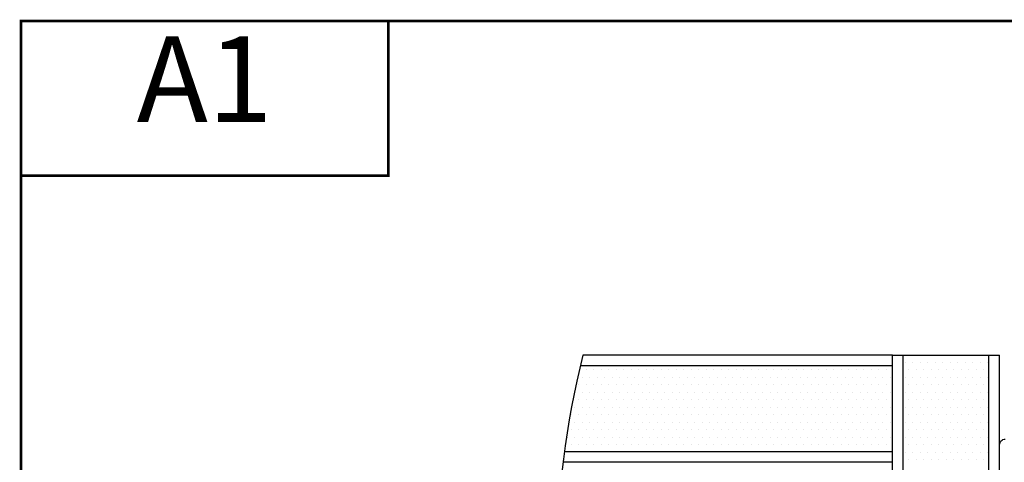
# Model space of a CAD drawing. Units: inches. Extents: x 6.6 to 19.2, y 8.4 to 17.9.
# Drawn here: x 6.6 to 12.3, y 15.3 to 17.9 of the extents above; entities that cross this region are included whole.
import ezdxf
from ezdxf.enums import TextEntityAlignment as Align

# ---------------------------------------------------------------- set-up
doc = ezdxf.new("R2010")
doc.units = ezdxf.units.IN
doc.header["$MEASUREMENT"] = 0
doc.layers.add('1735', color=40, linetype='Continuous')
doc.layers.add('DRYWALL', color=8, linetype='Continuous')
doc.styles.add('GARMOND', font='GARA.TTF')
doc.styles.get("Standard").update_dxf_attribs({"font": 'arial.ttf', "height": 0.09375})

# ---------------------------------------------------------------- blocks, each defined once
blk = doc.blocks.new('detail sq')
at = {"const_width": 0.0156}
blk.add_lwpolyline([(0, 0), (12.5402, 0), (12.5402, -9.406), (0, -9.406)], close=True, dxfattribs=at)
blk = doc.blocks.new('SECT')
at = {"const_width": 0.0156}
blk.add_lwpolyline([(0, 0), (2.1426, 0), (2.1426, -0.9027), (0, -0.9027)], close=True, dxfattribs=at)
at = {"style": 'GARMOND'}
blk.add_attdef('TXT', text='', height=0.5, dxfattribs=at).set_placement((1.0713, -0.4038), align=Align.MIDDLE)
blk = doc.blocks.new('*X232')
at = {"color": 0}
for p, q in [((96.5897, 98.1967), (96.5897, 98.1967)), ((96.6334, 98.1967), (96.6334, 98.1967)), ((96.6772, 98.1967), (96.6772, 98.1967)), ((96.7209, 98.1967), (96.7209, 98.1967)), ((96.7647, 98.1967), (96.7647, 98.1967)), ((96.8084, 98.1967), (96.8084, 98.1967)), ((96.8522, 98.1967), (96.8522, 98.1967)), ((96.8959, 98.1967), (96.8959, 98.1967)), ((96.9397, 98.1967), (96.9397, 98.1967)), ((96.9834, 98.1967), (96.9834, 98.1967)), ((97.0272, 98.1967), (97.0272, 98.1967)), ((97.0709, 98.1967), (97.0709, 98.1967)), ((97.1147, 98.1967), (97.1147, 98.1967)), ((97.1584, 98.1967), (97.1584, 98.1967)), ((97.2022, 98.1967), (97.2022, 98.1967)), ((97.2459, 98.1967), (97.2459, 98.1967)), ((97.2897, 98.1967), (97.2897, 98.1967)), ((97.3334, 98.1967), (97.3334, 98.1967)), ((97.3772, 98.1967), (97.3772, 98.1967)), ((97.4209, 98.1967), (97.4209, 98.1967)), ((97.4647, 98.1967), (97.4647, 98.1967)), ((97.5084, 98.1967), (97.5084, 98.1967)), ((97.5522, 98.1967), (97.5522, 98.1967)), ((97.5959, 98.1967), (97.5959, 98.1967)), ((97.6397, 98.1967), (97.6397, 98.1967)), ((97.6834, 98.1967), (97.6834, 98.1967)), ((97.7272, 98.1967), (97.7272, 98.1967)), ((97.7709, 98.1967), (97.7709, 98.1967)), ((97.8147, 98.1967), (97.8147, 98.1967)), ((97.8584, 98.1967), (97.8584, 98.1967)), ((97.9022, 98.1967), (97.9022, 98.1967)), ((97.9459, 98.1967), (97.9459, 98.1967)), ((97.9897, 98.1967), (97.9897, 98.1967)), ((98.0334, 98.1967), (98.0334, 98.1967)), ((98.0772, 98.1967), (98.0772, 98.1967)), ((98.1209, 98.1967), (98.1209, 98.1967)), ((98.1647, 98.1967), (98.1647, 98.1967)), ((98.2084, 98.1967), (98.2084, 98.1967)), ((98.2522, 98.1967), (98.2522, 98.1967)), ((98.2959, 98.1967), (98.2959, 98.1967)), ((98.3397, 98.1967), (98.3397, 98.1967)), ((96.5678, 98.1529), (96.5678, 98.1529)), ((96.6116, 98.1529), (96.6116, 98.1529)), ((96.6553, 98.1529), (96.6553, 98.1529)), ((96.6991, 98.1529), (96.6991, 98.1529)), ((96.7428, 98.1529), (96.7428, 98.1529)), ((96.7866, 98.1529), (96.7866, 98.1529)), ((96.8303, 98.1529), (96.8303, 98.1529)), ((96.8741, 98.1529), (96.8741, 98.1529)), ((96.9178, 98.1529), (96.9178, 98.1529)), ((96.9616, 98.1529), (96.9616, 98.1529)), ((97.0053, 98.1529), (97.0053, 98.1529)), ((97.0491, 98.1529), (97.0491, 98.1529)), ((97.0928, 98.1529), (97.0928, 98.1529)), ((97.1366, 98.1529), (97.1366, 98.1529)), ((97.1803, 98.1529), (97.1803, 98.1529)), ((97.2241, 98.1529), (97.2241, 98.1529)), ((97.2678, 98.1529), (97.2678, 98.1529)), ((97.3116, 98.1529), (97.3116, 98.1529)), ((97.3553, 98.1529), (97.3553, 98.1529)), ((97.3991, 98.1529), (97.3991, 98.1529)), ((97.4428, 98.1529), (97.4428, 98.1529)), ((97.4866, 98.1529), (97.4866, 98.1529)), ((97.5303, 98.1529), (97.5303, 98.1529)), ((97.5741, 98.1529), (97.5741, 98.1529)), ((97.6178, 98.1529), (97.6178, 98.1529)), ((97.6616, 98.1529), (97.6616, 98.1529)), ((97.7053, 98.1529), (97.7053, 98.1529)), ((97.7491, 98.1529), (97.7491, 98.1529)), ((97.7928, 98.1529), (97.7928, 98.1529)), ((97.8366, 98.1529), (97.8366, 98.1529)), ((97.8803, 98.1529), (97.8803, 98.1529)), ((97.9241, 98.1529), (97.9241, 98.1529)), ((97.9678, 98.1529), (97.9678, 98.1529)), ((98.0116, 98.1529), (98.0116, 98.1529)), ((98.0553, 98.1529), (98.0553, 98.1529)), ((98.0991, 98.1529), (98.0991, 98.1529)), ((98.1428, 98.1529), (98.1428, 98.1529)), ((98.1866, 98.1529), (98.1866, 98.1529)), ((98.2303, 98.1529), (98.2303, 98.1529)), ((98.2741, 98.1529), (98.2741, 98.1529)), ((98.3178, 98.1529), (98.3178, 98.1529)), ((98.3616, 98.1529), (98.3616, 98.1529)), ((96.5897, 98.1092), (96.5897, 98.1092)), ((96.6334, 98.1092), (96.6334, 98.1092)), ((96.6772, 98.1092), (96.6772, 98.1092)), ((96.7209, 98.1092), (96.7209, 98.1092)), ((96.7647, 98.1092), (96.7647, 98.1092)), ((96.8084, 98.1092), (96.8084, 98.1092)), ((96.8522, 98.1092), (96.8522, 98.1092)), ((96.8959, 98.1092), (96.8959, 98.1092)), ((96.9397, 98.1092), (96.9397, 98.1092)), ((96.9834, 98.1092), (96.9834, 98.1092)), ((97.0272, 98.1092), (97.0272, 98.1092)), ((97.0709, 98.1092), (97.0709, 98.1092)), ((97.1147, 98.1092), (97.1147, 98.1092)), ((97.1584, 98.1092), (97.1584, 98.1092)), ((97.2022, 98.1092), (97.2022, 98.1092)), ((97.2459, 98.1092), (97.2459, 98.1092)), ((97.2897, 98.1092), (97.2897, 98.1092)), ((97.3334, 98.1092), (97.3334, 98.1092)), ((97.3772, 98.1092), (97.3772, 98.1092)), ((97.4209, 98.1092), (97.4209, 98.1092)), ((97.4647, 98.1092), (97.4647, 98.1092)), ((97.5084, 98.1092), (97.5084, 98.1092)), ((97.5522, 98.1092), (97.5522, 98.1092)), ((97.5959, 98.1092), (97.5959, 98.1092)), ((97.6397, 98.1092), (97.6397, 98.1092)), ((97.6834, 98.1092), (97.6834, 98.1092)), ((97.7272, 98.1092), (97.7272, 98.1092)), ((97.7709, 98.1092), (97.7709, 98.1092)), ((97.8147, 98.1092), (97.8147, 98.1092)), ((97.8584, 98.1092), (97.8584, 98.1092)), ((97.9022, 98.1092), (97.9022, 98.1092)), ((97.9459, 98.1092), (97.9459, 98.1092)), ((97.9897, 98.1092), (97.9897, 98.1092)), ((98.0334, 98.1092), (98.0334, 98.1092)), ((98.0772, 98.1092), (98.0772, 98.1092)), ((98.1209, 98.1092), (98.1209, 98.1092)), ((98.1647, 98.1092), (98.1647, 98.1092)), ((98.2084, 98.1092), (98.2084, 98.1092)), ((98.2522, 98.1092), (98.2522, 98.1092)), ((98.2959, 98.1092), (98.2959, 98.1092)), ((98.3397, 98.1092), (98.3397, 98.1092)), ((98.3834, 98.1092), (98.3834, 98.1092)), ((96.5678, 98.0654), (96.5678, 98.0654)), ((96.5897, 98.0217), (96.5897, 98.0217)), ((96.6116, 98.0654), (96.6116, 98.0654)), ((96.6334, 98.0217), (96.6334, 98.0217)), ((96.6553, 98.0654), (96.6553, 98.0654)), ((96.6772, 98.0217), (96.6772, 98.0217)), ((96.6991, 98.0654), (96.6991, 98.0654)), ((96.7209, 98.0217), (96.7209, 98.0217)), ((96.7428, 98.0654), (96.7428, 98.0654)), ((96.7647, 98.0217), (96.7647, 98.0217)), ((96.7866, 98.0654), (96.7866, 98.0654)), ((96.8084, 98.0217), (96.8084, 98.0217)), ((96.8303, 98.0654), (96.8303, 98.0654)), ((96.8522, 98.0217), (96.8522, 98.0217)), ((96.8741, 98.0654), (96.8741, 98.0654)), ((96.8959, 98.0217), (96.8959, 98.0217)), ((96.9178, 98.0654), (96.9178, 98.0654)), ((96.9397, 98.0217), (96.9397, 98.0217)), ((96.9616, 98.0654), (96.9616, 98.0654)), ((96.9834, 98.0217), (96.9834, 98.0217)), ((97.0053, 98.0654), (97.0053, 98.0654)), ((97.0272, 98.0217), (97.0272, 98.0217)), ((97.0491, 98.0654), (97.0491, 98.0654)), ((97.0709, 98.0217), (97.0709, 98.0217)), ((97.0928, 98.0654), (97.0928, 98.0654)), ((97.1147, 98.0217), (97.1147, 98.0217)), ((97.1366, 98.0654), (97.1366, 98.0654)), ((97.1584, 98.0217), (97.1584, 98.0217)), ((97.1803, 98.0654), (97.1803, 98.0654)), ((97.2022, 98.0217), (97.2022, 98.0217)), ((97.2241, 98.0654), (97.2241, 98.0654)), ((97.2459, 98.0217), (97.2459, 98.0217)), ((97.2678, 98.0654), (97.2678, 98.0654)), ((97.2897, 98.0217), (97.2897, 98.0217)), ((97.3116, 98.0654), (97.3116, 98.0654)), ((97.3334, 98.0217), (97.3334, 98.0217)), ((97.3553, 98.0654), (97.3553, 98.0654)), ((97.3772, 98.0217), (97.3772, 98.0217)), ((97.3991, 98.0654), (97.3991, 98.0654)), ((97.4209, 98.0217), (97.4209, 98.0217)), ((97.4428, 98.0654), (97.4428, 98.0654)), ((97.4647, 98.0217), (97.4647, 98.0217)), ((97.4866, 98.0654), (97.4866, 98.0654)), ((97.5084, 98.0217), (97.5084, 98.0217)), ((97.5303, 98.0654), (97.5303, 98.0654)), ((97.5522, 98.0217), (97.5522, 98.0217)), ((97.5741, 98.0654), (97.5741, 98.0654)), ((97.5959, 98.0217), (97.5959, 98.0217)), ((97.6178, 98.0654), (97.6178, 98.0654)), ((97.6397, 98.0217), (97.6397, 98.0217)), ((97.6616, 98.0654), (97.6616, 98.0654)), ((97.6834, 98.0217), (97.6834, 98.0217)), ((97.7053, 98.0654), (97.7053, 98.0654)), ((97.7272, 98.0217), (97.7272, 98.0217)), ((97.7491, 98.0654), (97.7491, 98.0654)), ((97.7709, 98.0217), (97.7709, 98.0217)), ((97.7928, 98.0654), (97.7928, 98.0654)), ((97.8147, 98.0217), (97.8147, 98.0217)), ((97.8366, 98.0654), (97.8366, 98.0654)), ((97.8584, 98.0217), (97.8584, 98.0217)), ((97.8803, 98.0654), (97.8803, 98.0654)), ((97.9022, 98.0217), (97.9022, 98.0217)), ((97.9241, 98.0654), (97.9241, 98.0654)), ((97.9459, 98.0217), (97.9459, 98.0217)), ((97.9678, 98.0654), (97.9678, 98.0654)), ((97.9897, 98.0217), (97.9897, 98.0217)), ((98.0116, 98.0654), (98.0116, 98.0654)), ((98.0334, 98.0217), (98.0334, 98.0217)), ((98.0553, 98.0654), (98.0553, 98.0654)), ((98.0772, 98.0217), (98.0772, 98.0217)), ((98.0991, 98.0654), (98.0991, 98.0654)), ((98.1209, 98.0217), (98.1209, 98.0217)), ((98.1428, 98.0654), (98.1428, 98.0654)), ((98.1647, 98.0217), (98.1647, 98.0217)), ((98.1866, 98.0654), (98.1866, 98.0654)), ((98.2084, 98.0217), (98.2084, 98.0217)), ((98.2303, 98.0654), (98.2303, 98.0654)), ((98.2522, 98.0217), (98.2522, 98.0217)), ((98.2741, 98.0654), (98.2741, 98.0654)), ((98.2959, 98.0217), (98.2959, 98.0217)), ((98.3178, 98.0654), (98.3178, 98.0654)), ((98.3397, 98.0217), (98.3397, 98.0217)), ((98.3616, 98.0654), (98.3616, 98.0654)), ((98.3834, 98.0217), (98.3834, 98.0217)), ((98.4053, 98.0654), (98.4053, 98.0654)), ((96.5678, 97.9779), (96.5678, 97.9779)), ((96.6116, 97.9779), (96.6116, 97.9779)), ((96.6553, 97.9779), (96.6553, 97.9779)), ((96.6991, 97.9779), (96.6991, 97.9779)), ((96.7428, 97.9779), (96.7428, 97.9779)), ((96.7866, 97.9779), (96.7866, 97.9779)), ((96.8303, 97.9779), (96.8303, 97.9779)), ((96.8741, 97.9779), (96.8741, 97.9779)), ((96.9178, 97.9779), (96.9178, 97.9779)), ((96.9616, 97.9779), (96.9616, 97.9779)), ((97.0053, 97.9779), (97.0053, 97.9779)), ((97.0491, 97.9779), (97.0491, 97.9779)), ((97.0928, 97.9779), (97.0928, 97.9779)), ((97.1366, 97.9779), (97.1366, 97.9779)), ((97.1803, 97.9779), (97.1803, 97.9779)), ((97.2241, 97.9779), (97.2241, 97.9779)), ((97.2678, 97.9779), (97.2678, 97.9779)), ((97.3116, 97.9779), (97.3116, 97.9779)), ((97.3553, 97.9779), (97.3553, 97.9779)), ((97.3991, 97.9779), (97.3991, 97.9779)), ((97.4428, 97.9779), (97.4428, 97.9779)), ((97.4866, 97.9779), (97.4866, 97.9779)), ((97.5303, 97.9779), (97.5303, 97.9779)), ((97.5741, 97.9779), (97.5741, 97.9779)), ((97.6178, 97.9779), (97.6178, 97.9779)), ((97.6616, 97.9779), (97.6616, 97.9779)), ((97.7053, 97.9779), (97.7053, 97.9779)), ((97.7491, 97.9779), (97.7491, 97.9779)), ((97.7928, 97.9779), (97.7928, 97.9779)), ((97.8366, 97.9779), (97.8366, 97.9779)), ((97.8803, 97.9779), (97.8803, 97.9779)), ((97.9241, 97.9779), (97.9241, 97.9779)), ((97.9678, 97.9779), (97.9678, 97.9779)), ((98.0116, 97.9779), (98.0116, 97.9779)), ((98.0553, 97.9779), (98.0553, 97.9779)), ((98.0991, 97.9779), (98.0991, 97.9779)), ((98.1428, 97.9779), (98.1428, 97.9779)), ((98.1866, 97.9779), (98.1866, 97.9779)), ((98.2303, 97.9779), (98.2303, 97.9779)), ((98.2741, 97.9779), (98.2741, 97.9779)), ((98.3178, 97.9779), (98.3178, 97.9779)), ((98.3616, 97.9779), (98.3616, 97.9779)), ((98.4053, 97.9779), (98.4053, 97.9779)), ((96.5897, 97.9342), (96.5897, 97.9342)), ((96.6334, 97.9342), (96.6334, 97.9342)), ((96.6772, 97.9342), (96.6772, 97.9342)), ((96.7209, 97.9342), (96.7209, 97.9342)), ((96.7647, 97.9342), (96.7647, 97.9342)), ((96.8084, 97.9342), (96.8084, 97.9342)), ((96.8522, 97.9342), (96.8522, 97.9342)), ((96.8959, 97.9342), (96.8959, 97.9342)), ((96.9397, 97.9342), (96.9397, 97.9342)), ((96.9834, 97.9342), (96.9834, 97.9342)), ((97.0272, 97.9342), (97.0272, 97.9342)), ((97.0709, 97.9342), (97.0709, 97.9342)), ((97.1147, 97.9342), (97.1147, 97.9342)), ((97.1584, 97.9342), (97.1584, 97.9342)), ((97.2022, 97.9342), (97.2022, 97.9342)), ((97.2459, 97.9342), (97.2459, 97.9342)), ((97.2897, 97.9342), (97.2897, 97.9342)), ((97.3334, 97.9342), (97.3334, 97.9342)), ((97.3772, 97.9342), (97.3772, 97.9342)), ((97.4209, 97.9342), (97.4209, 97.9342)), ((97.4647, 97.9342), (97.4647, 97.9342)), ((97.5084, 97.9342), (97.5084, 97.9342)), ((97.5522, 97.9342), (97.5522, 97.9342)), ((97.5959, 97.9342), (97.5959, 97.9342)), ((97.6397, 97.9342), (97.6397, 97.9342)), ((97.6834, 97.9342), (97.6834, 97.9342)), ((97.7272, 97.9342), (97.7272, 97.9342)), ((97.7709, 97.9342), (97.7709, 97.9342)), ((97.8147, 97.9342), (97.8147, 97.9342)), ((97.8584, 97.9342), (97.8584, 97.9342)), ((97.9022, 97.9342), (97.9022, 97.9342)), ((97.9459, 97.9342), (97.9459, 97.9342)), ((97.9897, 97.9342), (97.9897, 97.9342)), ((98.0334, 97.9342), (98.0334, 97.9342)), ((98.0772, 97.9342), (98.0772, 97.9342)), ((98.1209, 97.9342), (98.1209, 97.9342)), ((98.1647, 97.9342), (98.1647, 97.9342)), ((98.2084, 97.9342), (98.2084, 97.9342)), ((98.2522, 97.9342), (98.2522, 97.9342)), ((98.2959, 97.9342), (98.2959, 97.9342)), ((98.3397, 97.9342), (98.3397, 97.9342)), ((98.3834, 97.9342), (98.3834, 97.9342)), ((98.4272, 97.9342), (98.4272, 97.9342)), ((96.5678, 97.8904), (96.5678, 97.8904)), ((96.5897, 97.8467), (96.5897, 97.8467)), ((96.6116, 97.8904), (96.6116, 97.8904)), ((96.6334, 97.8467), (96.6334, 97.8467)), ((96.6553, 97.8904), (96.6553, 97.8904)), ((96.6772, 97.8467), (96.6772, 97.8467)), ((96.6991, 97.8904), (96.6991, 97.8904)), ((96.7209, 97.8467), (96.7209, 97.8467)), ((96.7428, 97.8904), (96.7428, 97.8904)), ((96.7647, 97.8467), (96.7647, 97.8467)), ((96.7866, 97.8904), (96.7866, 97.8904)), ((96.8084, 97.8467), (96.8084, 97.8467)), ((96.8303, 97.8904), (96.8303, 97.8904)), ((96.8522, 97.8467), (96.8522, 97.8467)), ((96.8741, 97.8904), (96.8741, 97.8904)), ((96.8959, 97.8467), (96.8959, 97.8467)), ((96.9178, 97.8904), (96.9178, 97.8904)), ((96.9397, 97.8467), (96.9397, 97.8467)), ((96.9616, 97.8904), (96.9616, 97.8904)), ((96.9834, 97.8467), (96.9834, 97.8467)), ((97.0053, 97.8904), (97.0053, 97.8904)), ((97.0272, 97.8467), (97.0272, 97.8467)), ((97.0491, 97.8904), (97.0491, 97.8904)), ((97.0709, 97.8467), (97.0709, 97.8467)), ((97.0928, 97.8904), (97.0928, 97.8904)), ((97.1147, 97.8467), (97.1147, 97.8467)), ((97.1366, 97.8904), (97.1366, 97.8904)), ((97.1584, 97.8467), (97.1584, 97.8467)), ((97.1803, 97.8904), (97.1803, 97.8904)), ((97.2022, 97.8467), (97.2022, 97.8467)), ((97.2241, 97.8904), (97.2241, 97.8904)), ((97.2459, 97.8467), (97.2459, 97.8467)), ((97.2678, 97.8904), (97.2678, 97.8904)), ((97.2897, 97.8467), (97.2897, 97.8467)), ((97.3116, 97.8904), (97.3116, 97.8904)), ((97.3334, 97.8467), (97.3334, 97.8467)), ((97.3553, 97.8904), (97.3553, 97.8904)), ((97.3772, 97.8467), (97.3772, 97.8467)), ((97.3991, 97.8904), (97.3991, 97.8904)), ((97.4209, 97.8467), (97.4209, 97.8467)), ((97.4428, 97.8904), (97.4428, 97.8904)), ((97.4647, 97.8467), (97.4647, 97.8467)), ((97.4866, 97.8904), (97.4866, 97.8904)), ((97.5084, 97.8467), (97.5084, 97.8467)), ((97.5303, 97.8904), (97.5303, 97.8904)), ((97.5522, 97.8467), (97.5522, 97.8467)), ((97.5741, 97.8904), (97.5741, 97.8904)), ((97.5959, 97.8467), (97.5959, 97.8467)), ((97.6178, 97.8904), (97.6178, 97.8904)), ((97.6397, 97.8467), (97.6397, 97.8467)), ((97.6616, 97.8904), (97.6616, 97.8904)), ((97.6834, 97.8467), (97.6834, 97.8467)), ((97.7053, 97.8904), (97.7053, 97.8904)), ((97.7272, 97.8467), (97.7272, 97.8467)), ((97.7491, 97.8904), (97.7491, 97.8904)), ((97.7709, 97.8467), (97.7709, 97.8467)), ((97.7928, 97.8904), (97.7928, 97.8904)), ((97.8147, 97.8467), (97.8147, 97.8467)), ((97.8366, 97.8904), (97.8366, 97.8904)), ((97.8584, 97.8467), (97.8584, 97.8467)), ((97.8803, 97.8904), (97.8803, 97.8904)), ((97.9022, 97.8467), (97.9022, 97.8467)), ((97.9241, 97.8904), (97.9241, 97.8904)), ((97.9459, 97.8467), (97.9459, 97.8467)), ((97.9678, 97.8904), (97.9678, 97.8904)), ((97.9897, 97.8467), (97.9897, 97.8467)), ((98.0116, 97.8904), (98.0116, 97.8904)), ((98.0334, 97.8467), (98.0334, 97.8467)), ((98.0553, 97.8904), (98.0553, 97.8904)), ((98.0772, 97.8467), (98.0772, 97.8467)), ((98.0991, 97.8904), (98.0991, 97.8904)), ((98.1209, 97.8467), (98.1209, 97.8467)), ((98.1428, 97.8904), (98.1428, 97.8904)), ((98.1647, 97.8467), (98.1647, 97.8467)), ((98.1866, 97.8904), (98.1866, 97.8904)), ((98.2084, 97.8467), (98.2084, 97.8467)), ((98.2303, 97.8904), (98.2303, 97.8904)), ((98.2522, 97.8467), (98.2522, 97.8467)), ((98.2741, 97.8904), (98.2741, 97.8904)), ((98.2959, 97.8467), (98.2959, 97.8467)), ((98.3178, 97.8904), (98.3178, 97.8904)), ((98.3397, 97.8467), (98.3397, 97.8467)), ((98.3616, 97.8904), (98.3616, 97.8904)), ((98.3834, 97.8467), (98.3834, 97.8467)), ((98.4053, 97.8904), (98.4053, 97.8904)), ((98.4272, 97.8467), (98.4272, 97.8467)), ((96.5678, 97.8029), (96.5678, 97.8029)), ((96.6116, 97.8029), (96.6116, 97.8029)), ((96.6553, 97.8029), (96.6553, 97.8029)), ((96.6991, 97.8029), (96.6991, 97.8029)), ((96.7428, 97.8029), (96.7428, 97.8029)), ((96.7866, 97.8029), (96.7866, 97.8029)), ((96.8303, 97.8029), (96.8303, 97.8029)), ((96.8741, 97.8029), (96.8741, 97.8029)), ((96.9178, 97.8029), (96.9178, 97.8029)), ((96.9616, 97.8029), (96.9616, 97.8029)), ((97.0053, 97.8029), (97.0053, 97.8029)), ((97.0491, 97.8029), (97.0491, 97.8029)), ((97.0928, 97.8029), (97.0928, 97.8029)), ((97.1366, 97.8029), (97.1366, 97.8029)), ((97.1803, 97.8029), (97.1803, 97.8029)), ((97.2241, 97.8029), (97.2241, 97.8029)), ((97.2678, 97.8029), (97.2678, 97.8029)), ((97.3116, 97.8029), (97.3116, 97.8029)), ((97.3553, 97.8029), (97.3553, 97.8029)), ((97.3991, 97.8029), (97.3991, 97.8029)), ((97.4428, 97.8029), (97.4428, 97.8029)), ((97.4866, 97.8029), (97.4866, 97.8029)), ((97.5303, 97.8029), (97.5303, 97.8029)), ((97.5741, 97.8029), (97.5741, 97.8029)), ((97.6178, 97.8029), (97.6178, 97.8029)), ((97.6616, 97.8029), (97.6616, 97.8029)), ((97.7053, 97.8029), (97.7053, 97.8029)), ((97.7491, 97.8029), (97.7491, 97.8029)), ((97.7928, 97.8029), (97.7928, 97.8029)), ((97.8366, 97.8029), (97.8366, 97.8029)), ((97.8803, 97.8029), (97.8803, 97.8029)), ((97.9241, 97.8029), (97.9241, 97.8029)), ((97.9678, 97.8029), (97.9678, 97.8029)), ((98.0116, 97.8029), (98.0116, 97.8029)), ((98.0553, 97.8029), (98.0553, 97.8029)), ((98.0991, 97.8029), (98.0991, 97.8029)), ((98.1428, 97.8029), (98.1428, 97.8029)), ((98.1866, 97.8029), (98.1866, 97.8029)), ((98.2303, 97.8029), (98.2303, 97.8029)), ((98.2741, 97.8029), (98.2741, 97.8029)), ((98.3178, 97.8029), (98.3178, 97.8029)), ((98.3616, 97.8029), (98.3616, 97.8029)), ((98.4053, 97.8029), (98.4053, 97.8029)), ((98.4491, 97.8029), (98.4491, 97.8029)), ((96.5897, 97.7592), (96.5897, 97.7592)), ((96.6334, 97.7592), (96.6334, 97.7592)), ((96.6772, 97.7592), (96.6772, 97.7592)), ((96.7209, 97.7592), (96.7209, 97.7592)), ((96.7647, 97.7592), (96.7647, 97.7592)), ((96.8084, 97.7592), (96.8084, 97.7592)), ((96.8522, 97.7592), (96.8522, 97.7592)), ((96.8959, 97.7592), (96.8959, 97.7592)), ((96.9397, 97.7592), (96.9397, 97.7592)), ((96.9834, 97.7592), (96.9834, 97.7592)), ((97.0272, 97.7592), (97.0272, 97.7592)), ((97.0709, 97.7592), (97.0709, 97.7592)), ((97.1147, 97.7592), (97.1147, 97.7592)), ((97.1584, 97.7592), (97.1584, 97.7592)), ((97.2022, 97.7592), (97.2022, 97.7592)), ((97.2459, 97.7592), (97.2459, 97.7592)), ((97.2897, 97.7592), (97.2897, 97.7592)), ((97.3334, 97.7592), (97.3334, 97.7592)), ((97.3772, 97.7592), (97.3772, 97.7592)), ((97.4209, 97.7592), (97.4209, 97.7592)), ((97.4647, 97.7592), (97.4647, 97.7592)), ((97.5084, 97.7592), (97.5084, 97.7592)), ((97.5522, 97.7592), (97.5522, 97.7592)), ((97.5959, 97.7592), (97.5959, 97.7592)), ((97.6397, 97.7592), (97.6397, 97.7592)), ((97.6834, 97.7592), (97.6834, 97.7592)), ((97.7272, 97.7592), (97.7272, 97.7592)), ((97.7709, 97.7592), (97.7709, 97.7592)), ((97.8147, 97.7592), (97.8147, 97.7592)), ((97.8584, 97.7592), (97.8584, 97.7592)), ((97.9022, 97.7592), (97.9022, 97.7592)), ((97.9459, 97.7592), (97.9459, 97.7592)), ((97.9897, 97.7592), (97.9897, 97.7592)), ((98.0334, 97.7592), (98.0334, 97.7592)), ((98.0772, 97.7592), (98.0772, 97.7592)), ((98.1209, 97.7592), (98.1209, 97.7592)), ((98.1647, 97.7592), (98.1647, 97.7592)), ((98.2084, 97.7592), (98.2084, 97.7592)), ((98.2522, 97.7592), (98.2522, 97.7592)), ((98.2959, 97.7592), (98.2959, 97.7592)), ((98.3397, 97.7592), (98.3397, 97.7592)), ((98.3834, 97.7592), (98.3834, 97.7592)), ((98.4272, 97.7592), (98.4272, 97.7592))]:
    blk.add_line(p, q, dxfattribs=at)
blk = doc.blocks.new('*X234')
at = {"color": 0}
for p, q in [((95.9991, 98.2404), (95.9991, 98.2404)), ((96.0428, 98.2404), (96.0428, 98.2404)), ((96.0866, 98.2404), (96.0866, 98.2404)), ((96.1303, 98.2404), (96.1303, 98.2404)), ((96.1741, 98.2404), (96.1741, 98.2404)), ((96.2178, 98.2404), (96.2178, 98.2404)), ((96.2616, 98.2404), (96.2616, 98.2404)), ((96.3053, 98.2404), (96.3053, 98.2404)), ((96.3491, 98.2404), (96.3491, 98.2404)), ((96.3928, 98.2404), (96.3928, 98.2404)), ((96.4366, 98.2404), (96.4366, 98.2404)), ((96.4803, 98.2404), (96.4803, 98.2404)), ((96.0209, 98.1967), (96.0209, 98.1967)), ((96.0647, 98.1967), (96.0647, 98.1967)), ((96.1084, 98.1967), (96.1084, 98.1967)), ((96.1522, 98.1967), (96.1522, 98.1967)), ((96.1959, 98.1967), (96.1959, 98.1967)), ((96.2397, 98.1967), (96.2397, 98.1967)), ((96.2834, 98.1967), (96.2834, 98.1967)), ((96.3272, 98.1967), (96.3272, 98.1967)), ((96.3709, 98.1967), (96.3709, 98.1967)), ((96.4147, 98.1967), (96.4147, 98.1967)), ((96.4584, 98.1967), (96.4584, 98.1967)), ((95.9991, 98.1529), (95.9991, 98.1529)), ((96.0428, 98.1529), (96.0428, 98.1529)), ((96.0866, 98.1529), (96.0866, 98.1529)), ((96.1303, 98.1529), (96.1303, 98.1529)), ((96.1741, 98.1529), (96.1741, 98.1529)), ((96.2178, 98.1529), (96.2178, 98.1529)), ((96.2616, 98.1529), (96.2616, 98.1529)), ((96.3053, 98.1529), (96.3053, 98.1529)), ((96.3491, 98.1529), (96.3491, 98.1529)), ((96.3928, 98.1529), (96.3928, 98.1529)), ((96.4366, 98.1529), (96.4366, 98.1529)), ((96.4803, 98.1529), (96.4803, 98.1529)), ((96.0209, 98.1092), (96.0209, 98.1092)), ((96.0647, 98.1092), (96.0647, 98.1092)), ((96.1084, 98.1092), (96.1084, 98.1092)), ((96.1522, 98.1092), (96.1522, 98.1092)), ((96.1959, 98.1092), (96.1959, 98.1092)), ((96.2397, 98.1092), (96.2397, 98.1092)), ((96.2834, 98.1092), (96.2834, 98.1092)), ((96.3272, 98.1092), (96.3272, 98.1092)), ((96.3709, 98.1092), (96.3709, 98.1092)), ((96.4147, 98.1092), (96.4147, 98.1092)), ((96.4584, 98.1092), (96.4584, 98.1092)), ((95.9991, 98.0654), (95.9991, 98.0654)), ((96.0209, 98.0217), (96.0209, 98.0217)), ((96.0428, 98.0654), (96.0428, 98.0654)), ((96.0647, 98.0217), (96.0647, 98.0217)), ((96.0866, 98.0654), (96.0866, 98.0654)), ((96.1084, 98.0217), (96.1084, 98.0217)), ((96.1303, 98.0654), (96.1303, 98.0654)), ((96.1522, 98.0217), (96.1522, 98.0217)), ((96.1741, 98.0654), (96.1741, 98.0654)), ((96.1959, 98.0217), (96.1959, 98.0217)), ((96.2178, 98.0654), (96.2178, 98.0654)), ((96.2397, 98.0217), (96.2397, 98.0217)), ((96.2616, 98.0654), (96.2616, 98.0654)), ((96.2834, 98.0217), (96.2834, 98.0217)), ((96.3053, 98.0654), (96.3053, 98.0654)), ((96.3272, 98.0217), (96.3272, 98.0217)), ((96.3491, 98.0654), (96.3491, 98.0654)), ((96.3709, 98.0217), (96.3709, 98.0217)), ((96.3928, 98.0654), (96.3928, 98.0654)), ((96.4147, 98.0217), (96.4147, 98.0217)), ((96.4366, 98.0654), (96.4366, 98.0654)), ((96.4584, 98.0217), (96.4584, 98.0217)), ((96.4803, 98.0654), (96.4803, 98.0654)), ((95.9991, 97.9779), (95.9991, 97.9779)), ((96.0428, 97.9779), (96.0428, 97.9779)), ((96.0866, 97.9779), (96.0866, 97.9779)), ((96.1303, 97.9779), (96.1303, 97.9779)), ((96.1741, 97.9779), (96.1741, 97.9779)), ((96.2178, 97.9779), (96.2178, 97.9779)), ((96.2616, 97.9779), (96.2616, 97.9779)), ((96.3053, 97.9779), (96.3053, 97.9779)), ((96.3491, 97.9779), (96.3491, 97.9779)), ((96.3928, 97.9779), (96.3928, 97.9779)), ((96.4366, 97.9779), (96.4366, 97.9779)), ((96.4803, 97.9779), (96.4803, 97.9779)), ((96.0209, 97.9342), (96.0209, 97.9342)), ((96.0647, 97.9342), (96.0647, 97.9342)), ((96.1084, 97.9342), (96.1084, 97.9342)), ((96.1522, 97.9342), (96.1522, 97.9342)), ((96.1959, 97.9342), (96.1959, 97.9342)), ((96.2397, 97.9342), (96.2397, 97.9342)), ((96.2834, 97.9342), (96.2834, 97.9342)), ((96.3272, 97.9342), (96.3272, 97.9342)), ((96.3709, 97.9342), (96.3709, 97.9342)), ((96.4147, 97.9342), (96.4147, 97.9342)), ((96.4584, 97.9342), (96.4584, 97.9342)), ((95.9991, 97.8904), (95.9991, 97.8904)), ((96.0209, 97.8467), (96.0209, 97.8467)), ((96.0428, 97.8904), (96.0428, 97.8904)), ((96.0647, 97.8467), (96.0647, 97.8467)), ((96.0866, 97.8904), (96.0866, 97.8904)), ((96.1084, 97.8467), (96.1084, 97.8467)), ((96.1303, 97.8904), (96.1303, 97.8904)), ((96.1522, 97.8467), (96.1522, 97.8467)), ((96.1741, 97.8904), (96.1741, 97.8904)), ((96.1959, 97.8467), (96.1959, 97.8467)), ((96.2178, 97.8904), (96.2178, 97.8904)), ((96.2397, 97.8467), (96.2397, 97.8467)), ((96.2616, 97.8904), (96.2616, 97.8904)), ((96.2834, 97.8467), (96.2834, 97.8467)), ((96.3053, 97.8904), (96.3053, 97.8904)), ((96.3272, 97.8467), (96.3272, 97.8467)), ((96.3491, 97.8904), (96.3491, 97.8904)), ((96.3709, 97.8467), (96.3709, 97.8467)), ((96.3928, 97.8904), (96.3928, 97.8904)), ((96.4147, 97.8467), (96.4147, 97.8467)), ((96.4366, 97.8904), (96.4366, 97.8904)), ((96.4584, 97.8467), (96.4584, 97.8467)), ((96.4803, 97.8904), (96.4803, 97.8904)), ((95.9991, 97.8029), (95.9991, 97.8029)), ((96.0428, 97.8029), (96.0428, 97.8029)), ((96.0866, 97.8029), (96.0866, 97.8029)), ((96.1303, 97.8029), (96.1303, 97.8029)), ((96.1741, 97.8029), (96.1741, 97.8029)), ((96.2178, 97.8029), (96.2178, 97.8029)), ((96.2616, 97.8029), (96.2616, 97.8029)), ((96.3053, 97.8029), (96.3053, 97.8029)), ((96.3491, 97.8029), (96.3491, 97.8029)), ((96.3928, 97.8029), (96.3928, 97.8029)), ((96.4366, 97.8029), (96.4366, 97.8029)), ((96.4803, 97.8029), (96.4803, 97.8029)), ((96.0209, 97.7592), (96.0209, 97.7592)), ((96.0647, 97.7592), (96.0647, 97.7592)), ((96.1084, 97.7592), (96.1084, 97.7592)), ((96.1522, 97.7592), (96.1522, 97.7592)), ((96.1959, 97.7592), (96.1959, 97.7592)), ((96.2397, 97.7592), (96.2397, 97.7592)), ((96.2834, 97.7592), (96.2834, 97.7592)), ((96.3272, 97.7592), (96.3272, 97.7592)), ((96.3709, 97.7592), (96.3709, 97.7592)), ((96.4147, 97.7592), (96.4147, 97.7592)), ((96.4584, 97.7592), (96.4584, 97.7592)), ((95.9991, 97.7154), (95.9991, 97.7154)), ((96.0209, 97.6717), (96.0209, 97.6717)), ((96.0428, 97.7154), (96.0428, 97.7154)), ((96.0647, 97.6717), (96.0647, 97.6717)), ((96.0866, 97.7154), (96.0866, 97.7154)), ((96.1084, 97.6717), (96.1084, 97.6717)), ((96.1303, 97.7154), (96.1303, 97.7154)), ((96.1522, 97.6717), (96.1522, 97.6717)), ((96.1741, 97.7154), (96.1741, 97.7154)), ((96.1959, 97.6717), (96.1959, 97.6717)), ((96.2178, 97.7154), (96.2178, 97.7154)), ((96.2397, 97.6717), (96.2397, 97.6717)), ((96.2616, 97.7154), (96.2616, 97.7154)), ((96.2834, 97.6717), (96.2834, 97.6717)), ((96.3053, 97.7154), (96.3053, 97.7154)), ((96.3272, 97.6717), (96.3272, 97.6717)), ((96.3491, 97.7154), (96.3491, 97.7154)), ((96.3709, 97.6717), (96.3709, 97.6717)), ((96.3928, 97.7154), (96.3928, 97.7154)), ((96.4147, 97.6717), (96.4147, 97.6717)), ((96.4366, 97.7154), (96.4366, 97.7154)), ((96.4584, 97.6717), (96.4584, 97.6717)), ((96.4803, 97.7154), (96.4803, 97.7154))]:
    blk.add_line(p, q, dxfattribs=at)

msp = doc.modelspace()

# ---------------------------------------------------------------- linework, layer by layer
at = {"layer": '1735', "color": 0}
msp.add_lwpolyline([(12.32057, 11.86367, -0.4142136), (12.28857, 11.89567), (12.28857, 15.44567, -0.4142136), (12.32057, 15.47767)], format="xyb", dxfattribs=at)
at = {"layer": 'DRYWALL', "color": 0}
for p, q in [((11.66357, 15.96738), (9.85906, 15.96738)), ((11.66357, 11.09238), (11.66357, 15.96738)), ((11.66357, 15.96738), (12.28857, 15.96738)), ((11.72557, 11.09238), (11.72557, 15.96738)), ((12.22657, 11.09238), (12.22657, 15.96738)), ((12.28857, 11.09238), (12.28857, 15.96738)), ((11.66357, 15.90538), (9.84383, 15.90538)), ((11.66357, 15.40438), (9.75096, 15.40438)), ((11.66357, 15.34238), (9.74312, 15.34238))]:
    msp.add_line(p, q, dxfattribs=at)
msp.add_arc((14.6865, 14.74863), 4.9789, 165.831005, 194.168995, dxfattribs=at)

# ---------------------------------------------------------------- block references
msp.add_blockref('detail sq', (6.58235, 17.91807))
ref = msp.add_blockref('SECT', (6.58235, 17.91807))
ref.add_attrib('TXT', 'A1', dxfattribs={"height": 0.5}).set_placement((7.65363, 17.51431), align=Align.MIDDLE)
at = {"layer": 'DRYWALL', "color": 0, "linetype": 'Continuous', "xscale": -1}
for name in ['*X234', '*X232']:
    msp.add_blockref(name, (108.21768, -82.31392), dxfattribs=at)

doc.saveas('drawing.dxf')
